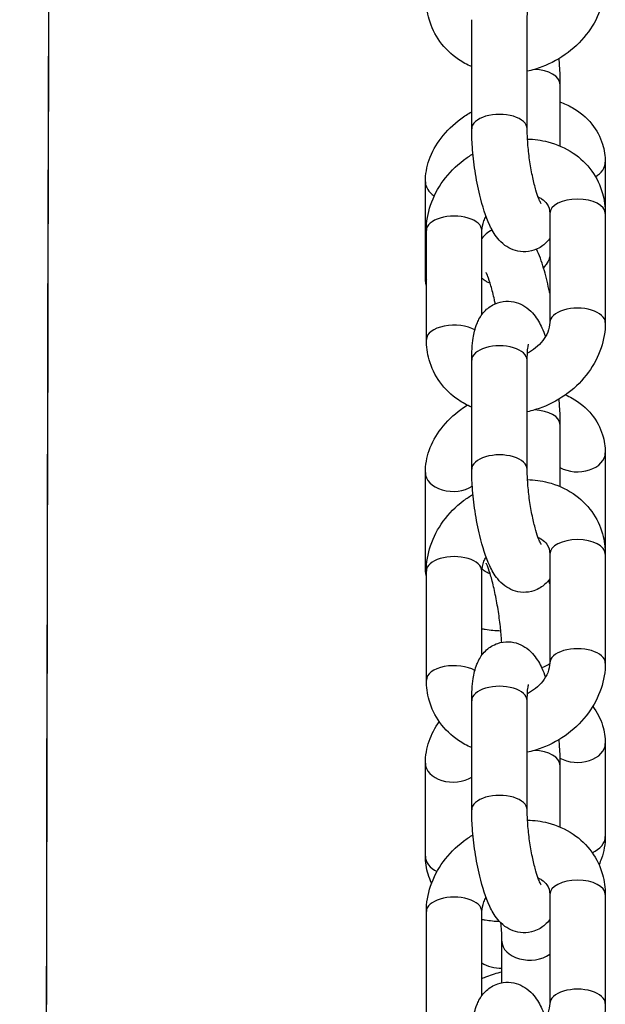
# Model space of a CAD drawing. Units: millimetres. Extents: x -3625 to 3275, y -2485 to 2473.
# Drawn here: x -2175 to -2122, y -745 to -656 of the extents above; entities that cross this region are included whole.
import ezdxf

# ---------------------------------------------------------------- set-up
doc = ezdxf.new("R2010")
doc.units = ezdxf.units.MM
doc.header["$LTSCALE"] = 50
doc.layers.add('SW_Toestellen', color=2, linetype='Continuous')

msp = doc.modelspace()

# ---------------------------------------------------------------- linework, layer by layer
at = {"layer": 'SW_Toestellen'}
for p, q in [((-2134.11, -665.713), (-2134.11, -655.886)), ((-2129.11, -665.713), (-2129.11, -655.886)), ((-2126.161, -661.661), (-2126.161, -667.26)), ((-2122.078, -668.726), (-2122.078, -673.346)), ((-2138.284, -678.879), (-2138.284, -670.493)), ((-2127.078, -673.346), (-2127.078, -683.172)), ((-2122.078, -673.346), (-2122.078, -683.172)), ((-2138.193, -684.704), (-2138.193, -674.877)), ((-2133.193, -682.454), (-2133.193, -674.877)), ((-2134.11, -696.389), (-2134.11, -686.562)), ((-2129.11, -696.389), (-2129.11, -686.562)), ((-2126.161, -692.337), (-2126.161, -697.935)), ((-2122.078, -694.906), (-2122.078, -703.293)), ((-2138.284, -705.06), (-2138.284, -696.673)), ((-2127.078, -704.021), (-2127.078, -713.848)), ((-2122.078, -704.021), (-2122.078, -713.848)), ((-2138.193, -715.38), (-2138.193, -705.553)), ((-2133.193, -713.13), (-2133.193, -705.553)), ((-2134.11, -727.064), (-2134.11, -717.238)), ((-2129.11, -727.064), (-2129.11, -717.238)), ((-2122.078, -721.086), (-2122.078, -729.473)), ((-2138.284, -731.24), (-2138.284, -722.854)), ((-2126.161, -723.012), (-2126.161, -728.611)), ((-2127.078, -734.697), (-2127.078, -744.524)), ((-2122.078, -734.697), (-2122.078, -744.524)), ((-2138.193, -746.055), (-2138.193, -736.229)), ((-2133.193, -743.806), (-2133.193, -736.229)), ((-2131.39, -742.649), (-2131.39, -738.894))]:
    msp.add_line(p, q, dxfattribs=at)
for centre, major_axis, ratio, start_param, end_param in [((-2128.661, -661.661), (2.5, 0), 0.519489, 0, 1.492062), ((-2131.61, -665.713), (2.5, 0), 0.519489, 0, 3.141593), ((-2124.578, -668.726), (2.5, 0), 0.684237, 5.412726, 6.283185), ((-2135.784, -670.493), (-2.5, 0), 0.684237, 0, 0.82705), ((-2124.578, -673.346), (-2.5, 0), 0.519489, 3.141593, 6.283185), ((-2135.693, -674.877), (2.5, 0), 0.519489, 0, 3.141593), ((-2135.784, -678.879), (-2.5, 0), 0.684237, 0, 0.270079), ((-2124.578, -683.172), (2.5, 0), 0.519489, 0, 3.141593), ((-2135.693, -684.704), (-2.5, 0), 0.519489, 3.868908, 6.283185), ((-2131.61, -686.562), (2.5, 0), 0.519489, 0, 3.141593), ((-2128.661, -692.337), (2.5, 0), 0.519489, 0, 1.492062), ((-2131.61, -696.389), (2.5, 0), 0.519489, 0, 3.141593), ((-2124.578, -694.906), (2.5, 0), 0.684237, 4.026491, 6.283185), ((-2135.784, -696.673), (-2.5, 0), 0.684237, 0, 2.334344), ((-2124.578, -704.021), (-2.5, 0), 0.519489, 3.141593, 6.283185), ((-2124.578, -703.293), (2.5, 0), 0.684237, 6.158045, 6.283185), ((-2135.693, -705.553), (2.5, 0), 0.519489, 0, 3.141593), ((-2135.784, -705.06), (-2.5, 0), 0.684237, 0, 0.270225), ((-2124.578, -713.848), (2.5, 0), 0.519489, 0, 3.141593), ((-2135.693, -715.38), (-2.5, 0), 0.519489, 3.868908, 6.283185), ((-2128.89, -712.714), (-2.5, 0), 0.684237, 2.013669, 2.380977), ((-2131.61, -717.238), (2.5, 0), 0.519489, 0, 3.141593), ((-2124.578, -721.086), (2.5, 0), 0.684237, 4.021681, 6.283185), ((-2128.661, -723.012), (2.5, 0), 0.519489, 0, 1.492062), ((-2135.784, -722.854), (-2.5, 0), 0.684237, 0, 2.304491), ((-2131.61, -727.064), (2.5, 0), 0.519489, 0, 3.141593), ((-2124.578, -729.473), (2.5, 0), 0.684237, 5.266885, 6.283185), ((-2135.784, -731.24), (-2.5, 0), 0.684237, 0, 0.951008), ((-2124.578, -734.697), (-2.5, 0), 0.519489, 3.141593, 6.283185), ((-2135.693, -736.229), (2.5, 0), 0.519489, 0, 3.141593), ((-2128.89, -738.894), (-2.5, 0), 0.684237, 0, 2.381296), ((-2131.473, -739.613), (2.5, 0), 0.684237, 3.953133, 4.745597), ((-2124.578, -744.524), (2.5, 0), 0.519489, 0, 3.141593)]:
    msp.add_ellipse(centre, major_axis=major_axis, ratio=ratio, start_param=start_param, end_param=end_param, dxfattribs=at)
for points, knots in [([(-2174.818, 838.225), (-2174.44, 824.156), (-2174.052, 810.087), (-2172.272, 743.792), (-2170.984, 691.564), (-2168.29, 548.939), (-2167.532, 458.456), (-2168.562, 303.548), (-2169.478, 239.024), (-2171.285, 100.034), (-2172.01, 25.411), (-2172.322, -97.014), (-2172.196, -145.031), (-2171.934, -276.704), (-2171.817, -360.376), (-2171.861, -552), (-2172.298, -659.977), (-2172.501, -797.584), (-2172.422, -827.179), (-2172.116, -856.756)], [15.514262, 15.514262, 15.514262, 15.514262, 19.73656, 19.73656, 35.413162, 35.413162, 62.535989, 62.535989, 81.920028, 81.920028, 104.266166, 104.266166, 118.68951, 118.68951, 143.798533, 143.798533, 176.188393, 176.188393, 185.083377, 185.083377, 185.083377, 185.083377]), ([(-2174.818, 838.225), (-2174.428, 823.688), (-2174.026, 809.153), (-2172.222, 741.87), (-2170.928, 689.122), (-2168.245, 545.549), (-2167.529, 454.642), (-2168.611, 299.325), (-2169.537, 234.813), (-2171.329, 96.199), (-2172.036, 21.946), (-2172.318, -100.029), (-2172.191, -147.968), (-2171.922, -282.842), (-2171.804, -369.796), (-2171.886, -566.046), (-2172.391, -675.381), (-2172.495, -808.753), (-2172.403, -832.787), (-2172.154, -856.805)], [15.210817, 15.210817, 15.210817, 15.210817, 19.573341, 19.573341, 35.406159, 35.406159, 62.65644, 62.65644, 82.036969, 82.036969, 104.272378, 104.272378, 118.671994, 118.671994, 144.765176, 144.765176, 177.55844, 177.55844, 184.782742, 184.782742, 184.782742, 184.782742]), ([(-2122.078, -652.496), (-2122.078, -653.272), (-2122.211, -654.045), (-2122.719, -655.563), (-2123.109, -656.303), (-2124.112, -657.679), (-2124.735, -658.307), (-2126.15, -659.38), (-2126.945, -659.819), (-2128.217, -660.301), (-2128.66, -660.433), (-2129.11, -660.531)], [3.141593, 3.141593, 3.141593, 3.141593, 3.442303, 3.442303, 3.763307, 3.763307, 4.100763, 4.100763, 4.445868, 4.445868, 4.623099, 4.623099, 4.623099, 4.623099]), ([(-2134.11, -660.114), (-2134.524, -659.937), (-2134.922, -659.722), (-2135.943, -659.033), (-2136.517, -658.483), (-2137.41, -657.242), (-2137.74, -656.559), (-2138.111, -655.252), (-2138.193, -654.639), (-2138.193, -654.028)], [5.280967, 5.280967, 5.280967, 5.280967, 5.455811, 5.455811, 5.758401, 5.758401, 6.046327, 6.046327, 6.283185, 6.283185, 6.283185, 6.283185]), ([(-2129.11, -655.886), (-2129.11, -655.518), (-2129.095, -655.194), (-2129.05, -654.731), (-2129.022, -654.57), (-2128.994, -654.449), (-2128.988, -654.427), (-2128.988, -654.427)], [3.1415927, 3.1415927, 3.1415927, 3.1415927, 3.4067675, 3.4067675, 3.6267013, 3.6267013, 3.727707, 3.727707, 3.727707, 3.727707]), ([(-2126.277, -659.407), (-2126.256, -659.621), (-2126.238, -659.833), (-2126.182, -660.601), (-2126.161, -661.144), (-2126.161, -661.661)], [5.905712, 5.905712, 5.905712, 5.905712, 6.00936, 6.00936, 6.2831853, 6.2831853, 6.2831853, 6.2831853]), ([(-2126.161, -663.301), (-2125.782, -663.436), (-2125.414, -663.602), (-2124.391, -664.179), (-2123.779, -664.679), (-2122.86, -665.824), (-2122.527, -666.44), (-2122.159, -667.626), (-2122.078, -668.178), (-2122.078, -668.726)], [8.4570257, 8.4570257, 8.4570257, 8.4570257, 8.6214241, 8.6214241, 8.9349948, 8.9349948, 9.2067237, 9.2067237, 9.424778, 9.424778, 9.424778, 9.424778]), ([(-2138.284, -670.493), (-2138.284, -669.816), (-2138.161, -669.147), (-2137.695, -667.811), (-2137.327, -667.153), (-2136.369, -665.894), (-2135.757, -665.308), (-2134.767, -664.582), (-2134.444, -664.374), (-2134.11, -664.184)], [6.283185, 6.283185, 6.283185, 6.283185, 6.552891, 6.552891, 6.857492, 6.857492, 7.198502, 7.198502, 7.352382, 7.352382, 7.352382, 7.352382]), ([(-2127.078, -675.595), (-2127.088, -675.609), (-2127.098, -675.623), (-2127.216, -675.779), (-2127.346, -675.926), (-2127.757, -676.295), (-2128.092, -676.515), (-2128.808, -676.757), (-2129.152, -676.808), (-2129.802, -676.787), (-2130.105, -676.719), (-2130.671, -676.511), (-2130.916, -676.364), (-2131.398, -676.007), (-2131.595, -675.797), (-2132.085, -675.196), (-2132.289, -674.817), (-2132.852, -673.615), (-2133.135, -672.708), (-2133.547, -670.992), (-2133.691, -670.25), (-2133.915, -668.773), (-2133.997, -668.04), (-2134.089, -666.772), (-2134.11, -666.23), (-2134.11, -665.713)], [7.069972, 7.069972, 7.069972, 7.069972, 7.076796, 7.076796, 7.145815, 7.145815, 7.250801, 7.250801, 7.3299, 7.3299, 7.408525, 7.408525, 7.503195, 7.503195, 7.638236, 7.638236, 7.907124, 7.907124, 8.43838, 8.43838, 8.801882, 8.801882, 9.150953, 9.150953, 9.424778, 9.424778, 9.424778, 9.424778]), ([(-2127.855, -672.474), (-2127.855, -672.474), (-2127.856, -672.473), (-2127.865, -672.457), (-2127.89, -672.415), (-2127.965, -672.263), (-2128.022, -672.136), (-2128.16, -671.776), (-2128.245, -671.524), (-2128.427, -670.902), (-2128.524, -670.518), (-2128.709, -669.66), (-2128.796, -669.183), (-2128.943, -668.201), (-2129.002, -667.696), (-2129.083, -666.734), (-2129.105, -666.275), (-2129.11, -665.813), (-2129.11, -665.763), (-2129.11, -665.713)], [7.715738, 7.715738, 7.715738, 7.715738, 7.742597, 7.742597, 7.872453, 7.872453, 8.045313, 8.045313, 8.267303, 8.267303, 8.528398, 8.528398, 8.811318, 8.811318, 9.101929, 9.101929, 9.388881, 9.388881, 9.424778, 9.424778, 9.424778, 9.424778]), ([(-2129.083, -666.641), (-2128.465, -666.655), (-2127.85, -666.737), (-2126.445, -667.097), (-2125.669, -667.436), (-2124.329, -668.341), (-2123.755, -668.89), (-2122.861, -670.132), (-2122.532, -670.814), (-2122.161, -672.122), (-2122.078, -672.734), (-2122.078, -673.346)], [1.750847, 1.750847, 1.750847, 1.750847, 1.989909, 1.989909, 2.314219, 2.314219, 2.616809, 2.616809, 2.904735, 2.904735, 3.141593, 3.141593, 3.141593, 3.141593]), ([(-2138.193, -674.877), (-2138.193, -674.101), (-2138.061, -673.329), (-2137.553, -671.811), (-2137.163, -671.07), (-2136.16, -669.695), (-2135.537, -669.066), (-2134.567, -668.332), (-2134.286, -668.142), (-2133.995, -667.967)], [0, 0, 0, 0, 0.30071, 0.30071, 0.621714, 0.621714, 0.95917, 0.95917, 1.089397, 1.089397, 1.089397, 1.089397]), ([(-2128.128, -671.857), (-2128.017, -671.904), (-2127.916, -671.957), (-2127.61, -672.15), (-2127.452, -672.305), (-2127.169, -672.717), (-2127.078, -672.993), (-2127.078, -673.346)], [2.138246, 2.138246, 2.138246, 2.138246, 2.285105, 2.285105, 2.634684, 2.634684, 3.141593, 3.141593, 3.141593, 3.141593]), ([(-2133.193, -674.877), (-2133.193, -674.619), (-2133.138, -674.32), (-2132.953, -673.873), (-2132.887, -673.743), (-2132.81, -673.612)], [0, 0, 0, 0, 0.3712904, 0.3712904, 0.5202327, 0.5202327, 0.5202327, 0.5202327]), ([(-2132.275, -674.816), (-2132.486, -674.925), (-2132.665, -675.053), (-2132.97, -675.32), (-2133.094, -675.459), (-2133.193, -675.589)], [5.5332868, 5.5332868, 5.5332868, 5.5332868, 5.5815614, 5.5815614, 5.6334221, 5.6334221, 5.6334221, 5.6334221]), ([(-2127.078, -680.523), (-2127.103, -680.402), (-2127.128, -680.283), (-2127.299, -679.494), (-2127.458, -678.86), (-2127.82, -677.646), (-2128.015, -677.087), (-2128.267, -676.563), (-2128.267, -676.563), (-2128.267, -676.563)], [4.18134, 4.18134, 4.18134, 4.18134, 4.2430584, 4.2430584, 4.5919832, 4.5919832, 4.9787253, 4.9787253, 4.9788034, 4.9788034, 4.9788034, 4.9788034]), ([(-2127.078, -677.112), (-2127.078, -677.18), (-2127.089, -677.272), (-2127.171, -677.537), (-2127.258, -677.724), (-2127.47, -678.028), (-2127.552, -678.129), (-2127.645, -678.232)], [3.1415927, 3.1415927, 3.1415927, 3.1415927, 3.3808464, 3.3808464, 3.6744164, 3.6744164, 3.8137879, 3.8137879, 3.8137879, 3.8137879]), ([(-2132.449, -679.62), (-2132.578, -679.578), (-2132.691, -679.53), (-2132.943, -679.399), (-2133.051, -679.315), (-2133.151, -679.214), (-2133.175, -679.186), (-2133.193, -679.16)], [5.2868549, 5.2868549, 5.2868549, 5.2868549, 5.4466569, 5.4466569, 5.7119459, 5.7119459, 5.8276181, 5.8276181, 5.8276181, 5.8276181]), ([(-2131.986, -681.479), (-2132.011, -681.36), (-2132.036, -681.243), (-2132.164, -680.661), (-2132.273, -680.228), (-2132.478, -679.513), (-2132.575, -679.221), (-2132.72, -678.84), (-2132.777, -678.721), (-2132.803, -678.671), (-2132.806, -678.666), (-2132.806, -678.666)], [4.1911167, 4.1911167, 4.1911167, 4.1911167, 4.262701, 4.262701, 4.5532711, 4.5532711, 4.8206471, 4.8206471, 5.0337967, 5.0337967, 5.0826012, 5.0826012, 5.0826012, 5.0826012]), ([(-2134.11, -686.562), (-2134.11, -685.847), (-2134.073, -685.187), (-2133.909, -684.138), (-2133.821, -683.73), (-2133.538, -683.015), (-2133.402, -682.729), (-2133.055, -682.271), (-2132.926, -682.123), (-2132.514, -681.755), (-2132.179, -681.534), (-2131.463, -681.293), (-2131.119, -681.242), (-2130.469, -681.262), (-2130.166, -681.33), (-2129.6, -681.538), (-2129.355, -681.686), (-2128.873, -682.042), (-2128.677, -682.252), (-2128.187, -682.854), (-2127.982, -683.232), (-2127.673, -683.893), (-2127.564, -684.159), (-2127.462, -684.437)], [3.141593, 3.141593, 3.141593, 3.141593, 3.520321, 3.520321, 3.780765, 3.780765, 3.935203, 3.935203, 4.004222, 4.004222, 4.109208, 4.109208, 4.188307, 4.188307, 4.266932, 4.266932, 4.361602, 4.361602, 4.496644, 4.496644, 4.765532, 4.765532, 4.936528, 4.936528, 4.936528, 4.936528]), ([(-2122.078, -683.172), (-2122.078, -683.948), (-2122.211, -684.721), (-2122.719, -686.239), (-2123.109, -686.979), (-2124.112, -688.355), (-2124.735, -688.983), (-2126.15, -690.055), (-2126.945, -690.495), (-2128.217, -690.977), (-2128.66, -691.109), (-2129.11, -691.206)], [3.141593, 3.141593, 3.141593, 3.141593, 3.442303, 3.442303, 3.763307, 3.763307, 4.100763, 4.100763, 4.445868, 4.445868, 4.623099, 4.623099, 4.623099, 4.623099]), ([(-2127.078, -683.172), (-2127.078, -683.43), (-2127.133, -683.729), (-2127.368, -684.294), (-2127.516, -684.551), (-2127.891, -685.032), (-2128.113, -685.257), (-2128.588, -685.637), (-2128.834, -685.797), (-2129.094, -685.931)], [3.141593, 3.141593, 3.141593, 3.141593, 3.512883, 3.512883, 3.799584, 3.799584, 4.069351, 4.069351, 4.307438, 4.307438, 4.307438, 4.307438]), ([(-2134.11, -690.79), (-2134.524, -690.613), (-2134.922, -690.398), (-2135.943, -689.709), (-2136.517, -689.159), (-2137.41, -687.918), (-2137.74, -687.235), (-2138.111, -685.928), (-2138.193, -685.315), (-2138.193, -684.704)], [5.280967, 5.280967, 5.280967, 5.280967, 5.455811, 5.455811, 5.758401, 5.758401, 6.046327, 6.046327, 6.283185, 6.283185, 6.283185, 6.283185]), ([(-2129.11, -686.562), (-2129.11, -686.194), (-2129.095, -685.87), (-2129.05, -685.407), (-2129.022, -685.246), (-2128.994, -685.124), (-2128.988, -685.103), (-2128.988, -685.103)], [3.1415927, 3.1415927, 3.1415927, 3.1415927, 3.4067675, 3.4067675, 3.6267013, 3.6267013, 3.727707, 3.727707, 3.727707, 3.727707]), ([(-2126.277, -690.082), (-2126.256, -690.296), (-2126.238, -690.509), (-2126.182, -691.277), (-2126.161, -691.82), (-2126.161, -692.337)], [5.905712, 5.905712, 5.905712, 5.905712, 6.00936, 6.00936, 6.2831853, 6.2831853, 6.2831853, 6.2831853]), ([(-2125.662, -689.68), (-2125.458, -689.771), (-2125.257, -689.871), (-2124.391, -690.36), (-2123.779, -690.859), (-2122.86, -692.004), (-2122.527, -692.621), (-2122.159, -693.806), (-2122.078, -694.358), (-2122.078, -694.906)], [8.5302133, 8.5302133, 8.5302133, 8.5302133, 8.6214241, 8.6214241, 8.9349948, 8.9349948, 9.2067237, 9.2067237, 9.424778, 9.424778, 9.424778, 9.424778]), ([(-2138.284, -696.673), (-2138.284, -695.996), (-2138.161, -695.328), (-2137.695, -693.992), (-2137.327, -693.334), (-2136.369, -692.075), (-2135.757, -691.488), (-2134.891, -690.854), (-2134.703, -690.726), (-2134.511, -690.604)], [6.283185, 6.283185, 6.283185, 6.283185, 6.552891, 6.552891, 6.857492, 6.857492, 7.198502, 7.198502, 7.289981, 7.289981, 7.289981, 7.289981]), ([(-2127.078, -706.271), (-2127.088, -706.285), (-2127.098, -706.299), (-2127.216, -706.454), (-2127.346, -706.602), (-2127.757, -706.97), (-2128.092, -707.191), (-2128.808, -707.433), (-2129.152, -707.484), (-2129.802, -707.463), (-2130.105, -707.395), (-2130.671, -707.187), (-2130.916, -707.04), (-2131.398, -706.683), (-2131.595, -706.473), (-2132.085, -705.871), (-2132.289, -705.493), (-2132.852, -704.291), (-2133.135, -703.384), (-2133.547, -701.668), (-2133.691, -700.925), (-2133.915, -699.448), (-2133.997, -698.715), (-2134.089, -697.448), (-2134.11, -696.906), (-2134.11, -696.389)], [7.069972, 7.069972, 7.069972, 7.069972, 7.076796, 7.076796, 7.145815, 7.145815, 7.250801, 7.250801, 7.3299, 7.3299, 7.408525, 7.408525, 7.503195, 7.503195, 7.638236, 7.638236, 7.907124, 7.907124, 8.43838, 8.43838, 8.801882, 8.801882, 9.150953, 9.150953, 9.424778, 9.424778, 9.424778, 9.424778]), ([(-2127.855, -703.15), (-2127.855, -703.15), (-2127.856, -703.149), (-2127.865, -703.133), (-2127.89, -703.091), (-2127.965, -702.939), (-2128.022, -702.811), (-2128.16, -702.452), (-2128.245, -702.2), (-2128.427, -701.578), (-2128.524, -701.193), (-2128.709, -700.336), (-2128.796, -699.859), (-2128.943, -698.877), (-2129.002, -698.372), (-2129.083, -697.409), (-2129.105, -696.951), (-2129.11, -696.489), (-2129.11, -696.438), (-2129.11, -696.389)], [7.715738, 7.715738, 7.715738, 7.715738, 7.742597, 7.742597, 7.872453, 7.872453, 8.045313, 8.045313, 8.267303, 8.267303, 8.528398, 8.528398, 8.811318, 8.811318, 9.101929, 9.101929, 9.388881, 9.388881, 9.424778, 9.424778, 9.424778, 9.424778]), ([(-2129.083, -697.317), (-2128.465, -697.331), (-2127.85, -697.413), (-2126.445, -697.773), (-2125.669, -698.112), (-2124.329, -699.016), (-2123.755, -699.566), (-2122.861, -700.807), (-2122.532, -701.49), (-2122.161, -702.797), (-2122.078, -703.41), (-2122.078, -704.021)], [1.750847, 1.750847, 1.750847, 1.750847, 1.989909, 1.989909, 2.314219, 2.314219, 2.616809, 2.616809, 2.904735, 2.904735, 3.141593, 3.141593, 3.141593, 3.141593]), ([(-2138.193, -705.553), (-2138.193, -704.777), (-2138.061, -704.004), (-2137.553, -702.486), (-2137.163, -701.746), (-2136.16, -700.37), (-2135.537, -699.742), (-2134.567, -699.007), (-2134.286, -698.817), (-2133.995, -698.643)], [0, 0, 0, 0, 0.30071, 0.30071, 0.621714, 0.621714, 0.95917, 0.95917, 1.089397, 1.089397, 1.089397, 1.089397]), ([(-2128.128, -702.533), (-2128.017, -702.58), (-2127.916, -702.633), (-2127.61, -702.825), (-2127.452, -702.981), (-2127.169, -703.393), (-2127.078, -703.669), (-2127.078, -704.021)], [2.138246, 2.138246, 2.138246, 2.138246, 2.285105, 2.285105, 2.634684, 2.634684, 3.141593, 3.141593, 3.141593, 3.141593]), ([(-2133.193, -705.553), (-2133.193, -705.295), (-2133.138, -704.996), (-2132.953, -704.549), (-2132.887, -704.418), (-2132.81, -704.288)], [0, 0, 0, 0, 0.3712904, 0.3712904, 0.5202327, 0.5202327, 0.5202327, 0.5202327]), ([(-2131.41, -711.977), (-2131.414, -711.894), (-2131.419, -711.81), (-2131.451, -711.306), (-2131.493, -710.845), (-2131.608, -709.862), (-2131.683, -709.339), (-2131.856, -708.301), (-2131.956, -707.787), (-2132.164, -706.841), (-2132.273, -706.408), (-2132.478, -705.693), (-2132.575, -705.402), (-2132.72, -705.021), (-2132.777, -704.901), (-2132.803, -704.852), (-2132.806, -704.847), (-2132.806, -704.847)], [3.332039, 3.332039, 3.332039, 3.332039, 3.389939, 3.389939, 3.670398, 3.670398, 3.965109, 3.965109, 4.262701, 4.262701, 4.553271, 4.553271, 4.820647, 4.820647, 5.033797, 5.033797, 5.082601, 5.082601, 5.082601, 5.082601]), ([(-2132.449, -705.8), (-2132.578, -705.758), (-2132.691, -705.71), (-2132.943, -705.579), (-2133.051, -705.495), (-2133.146, -705.4), (-2133.166, -705.376), (-2133.183, -705.354)], [5.2868549, 5.2868549, 5.2868549, 5.2868549, 5.4466569, 5.4466569, 5.7119459, 5.7119459, 5.8071526, 5.8071526, 5.8071526, 5.8071526]), ([(-2131.485, -710.96), (-2131.959, -710.953), (-2132.429, -710.91), (-2132.993, -710.811), (-2133.093, -710.792), (-2133.193, -710.77)], [4.9401325, 4.9401325, 4.9401325, 4.9401325, 5.13121, 5.13121, 5.1729445, 5.1729445, 5.1729445, 5.1729445]), ([(-2134.11, -717.238), (-2134.11, -716.523), (-2134.073, -715.863), (-2133.909, -714.813), (-2133.821, -714.405), (-2133.538, -713.69), (-2133.402, -713.405), (-2133.055, -712.946), (-2132.926, -712.799), (-2132.514, -712.431), (-2132.179, -712.21), (-2131.463, -711.968), (-2131.119, -711.917), (-2130.469, -711.938), (-2130.166, -712.006), (-2129.6, -712.214), (-2129.355, -712.361), (-2128.873, -712.718), (-2128.677, -712.928), (-2128.187, -713.529), (-2127.982, -713.908), (-2127.673, -714.569), (-2127.564, -714.835), (-2127.462, -715.113)], [3.141593, 3.141593, 3.141593, 3.141593, 3.520321, 3.520321, 3.780765, 3.780765, 3.935203, 3.935203, 4.004222, 4.004222, 4.109208, 4.109208, 4.188307, 4.188307, 4.266932, 4.266932, 4.361602, 4.361602, 4.496644, 4.496644, 4.765532, 4.765532, 4.936528, 4.936528, 4.936528, 4.936528]), ([(-2122.078, -713.848), (-2122.078, -714.624), (-2122.211, -715.397), (-2122.719, -716.915), (-2123.109, -717.655), (-2124.112, -719.03), (-2124.735, -719.659), (-2126.15, -720.731), (-2126.945, -721.171), (-2128.217, -721.653), (-2128.66, -721.785), (-2129.11, -721.882)], [3.141593, 3.141593, 3.141593, 3.141593, 3.442303, 3.442303, 3.763307, 3.763307, 4.100763, 4.100763, 4.445868, 4.445868, 4.623099, 4.623099, 4.623099, 4.623099]), ([(-2127.078, -713.848), (-2127.078, -714.106), (-2127.133, -714.405), (-2127.368, -714.97), (-2127.516, -715.227), (-2127.891, -715.708), (-2128.113, -715.933), (-2128.588, -716.313), (-2128.834, -716.473), (-2129.094, -716.607)], [3.141593, 3.141593, 3.141593, 3.141593, 3.512883, 3.512883, 3.799584, 3.799584, 4.069351, 4.069351, 4.307438, 4.307438, 4.307438, 4.307438]), ([(-2134.11, -721.465), (-2134.524, -721.289), (-2134.922, -721.073), (-2135.943, -720.385), (-2136.517, -719.835), (-2137.41, -718.593), (-2137.74, -717.911), (-2138.111, -716.603), (-2138.193, -715.991), (-2138.193, -715.38)], [5.280967, 5.280967, 5.280967, 5.280967, 5.455811, 5.455811, 5.758401, 5.758401, 6.046327, 6.046327, 6.283185, 6.283185, 6.283185, 6.283185]), ([(-2129.11, -717.238), (-2129.11, -716.87), (-2129.095, -716.545), (-2129.05, -716.083), (-2129.022, -715.922), (-2128.994, -715.8), (-2128.988, -715.778), (-2128.988, -715.778)], [3.1415927, 3.1415927, 3.1415927, 3.1415927, 3.4067675, 3.4067675, 3.6267013, 3.6267013, 3.727707, 3.727707, 3.727707, 3.727707]), ([(-2123.212, -717.748), (-2122.821, -718.257), (-2122.515, -718.84), (-2122.159, -719.987), (-2122.078, -720.539), (-2122.078, -721.086)], [8.9510872, 8.9510872, 8.9510872, 8.9510872, 9.2067237, 9.2067237, 9.424778, 9.424778, 9.424778, 9.424778]), ([(-2138.284, -722.854), (-2138.284, -722.177), (-2138.161, -721.508), (-2137.723, -720.253), (-2137.409, -719.665), (-2137.026, -719.126)], [6.2831853, 6.2831853, 6.2831853, 6.2831853, 6.5528911, 6.5528911, 6.8227351, 6.8227351, 6.8227351, 6.8227351]), ([(-2126.277, -720.758), (-2126.256, -720.972), (-2126.238, -721.185), (-2126.182, -721.953), (-2126.161, -722.495), (-2126.161, -723.012)], [5.905712, 5.905712, 5.905712, 5.905712, 6.00936, 6.00936, 6.2831853, 6.2831853, 6.2831853, 6.2831853]), ([(-2127.078, -736.947), (-2127.088, -736.961), (-2127.098, -736.975), (-2127.216, -737.13), (-2127.346, -737.278), (-2127.757, -737.646), (-2128.092, -737.867), (-2128.808, -738.108), (-2129.152, -738.159), (-2129.802, -738.138), (-2130.105, -738.07), (-2130.671, -737.863), (-2130.916, -737.715), (-2131.398, -737.359), (-2131.595, -737.149), (-2132.085, -736.547), (-2132.289, -736.168), (-2132.852, -734.967), (-2133.135, -734.059), (-2133.547, -732.343), (-2133.691, -731.601), (-2133.915, -730.124), (-2133.997, -729.391), (-2134.089, -728.124), (-2134.11, -727.581), (-2134.11, -727.064)], [7.069972, 7.069972, 7.069972, 7.069972, 7.076796, 7.076796, 7.145815, 7.145815, 7.250801, 7.250801, 7.3299, 7.3299, 7.408525, 7.408525, 7.503195, 7.503195, 7.638236, 7.638236, 7.907124, 7.907124, 8.43838, 8.43838, 8.801882, 8.801882, 9.150953, 9.150953, 9.424778, 9.424778, 9.424778, 9.424778]), ([(-2127.855, -733.826), (-2127.855, -733.826), (-2127.856, -733.824), (-2127.865, -733.809), (-2127.89, -733.767), (-2127.965, -733.615), (-2128.022, -733.487), (-2128.16, -733.128), (-2128.245, -732.876), (-2128.427, -732.253), (-2128.524, -731.869), (-2128.709, -731.012), (-2128.796, -730.534), (-2128.943, -729.552), (-2129.002, -729.048), (-2129.083, -728.085), (-2129.105, -727.627), (-2129.11, -727.165), (-2129.11, -727.114), (-2129.11, -727.064)], [7.715738, 7.715738, 7.715738, 7.715738, 7.742597, 7.742597, 7.872453, 7.872453, 8.045313, 8.045313, 8.267303, 8.267303, 8.528398, 8.528398, 8.811318, 8.811318, 9.101929, 9.101929, 9.388881, 9.388881, 9.424778, 9.424778, 9.424778, 9.424778]), ([(-2129.083, -727.993), (-2128.465, -728.007), (-2127.85, -728.089), (-2126.445, -728.449), (-2125.669, -728.788), (-2124.329, -729.692), (-2123.755, -730.242), (-2122.861, -731.483), (-2122.532, -732.166), (-2122.161, -733.473), (-2122.078, -734.086), (-2122.078, -734.697)], [8.034032, 8.034032, 8.034032, 8.034032, 8.273094, 8.273094, 8.597404, 8.597404, 8.899994, 8.899994, 9.18792, 9.18792, 9.424778, 9.424778, 9.424778, 9.424778]), ([(-2138.193, -736.229), (-2138.193, -735.453), (-2138.061, -734.68), (-2137.553, -733.162), (-2137.163, -732.422), (-2136.16, -731.046), (-2135.537, -730.418), (-2134.567, -729.683), (-2134.286, -729.493), (-2133.995, -729.319)], [6.283185, 6.283185, 6.283185, 6.283185, 6.583896, 6.583896, 6.904899, 6.904899, 7.242355, 7.242355, 7.372582, 7.372582, 7.372582, 7.372582]), ([(-2122.078, -729.473), (-2122.078, -730.15), (-2122.201, -730.819), (-2122.487, -731.637), (-2122.562, -731.825), (-2122.646, -732.008)], [3.1415927, 3.1415927, 3.1415927, 3.1415927, 3.4112984, 3.4112984, 3.4934386, 3.4934386, 3.4934386, 3.4934386]), ([(-2137.717, -733.671), (-2137.845, -733.413), (-2137.953, -733.144), (-2138.203, -732.34), (-2138.284, -731.788), (-2138.284, -731.24)], [5.9511802, 5.9511802, 5.9511802, 5.9511802, 6.065131, 6.065131, 6.2831853, 6.2831853, 6.2831853, 6.2831853]), ([(-2128.128, -733.208), (-2128.017, -733.256), (-2127.916, -733.309), (-2127.61, -733.501), (-2127.452, -733.657), (-2127.169, -734.068), (-2127.078, -734.345), (-2127.078, -734.697)], [8.421431, 8.421431, 8.421431, 8.421431, 8.56829, 8.56829, 8.917869, 8.917869, 9.424778, 9.424778, 9.424778, 9.424778]), ([(-2133.193, -736.229), (-2133.193, -735.971), (-2133.138, -735.672), (-2132.953, -735.225), (-2132.887, -735.094), (-2132.81, -734.963)], [6.2831853, 6.2831853, 6.2831853, 6.2831853, 6.6544757, 6.6544757, 6.803418, 6.803418, 6.803418, 6.803418]), ([(-2131.593, -737.139), (-2132.03, -737.127), (-2132.464, -737.084), (-2132.993, -736.992), (-2133.093, -736.972), (-2133.193, -736.951)], [4.9545996, 4.9545996, 4.9545996, 4.9545996, 5.13121, 5.13121, 5.1729445, 5.1729445, 5.1729445, 5.1729445]), ([(-2131.39, -738.894), (-2131.39, -738.611), (-2131.401, -738.274), (-2131.437, -737.699), (-2131.454, -737.484), (-2131.474, -737.261)], [3.1415927, 3.1415927, 3.1415927, 3.1415927, 3.3899394, 3.3899394, 3.5275665, 3.5275665, 3.5275665, 3.5275665]), ([(-2133.193, -742.263), (-2133.042, -742.196), (-2132.889, -742.132), (-2132.296, -741.902), (-2131.846, -741.761), (-2131.39, -741.651)], [7.4891946, 7.4891946, 7.4891946, 7.4891946, 7.5553293, 7.5553293, 7.7427345, 7.7427345, 7.7427345, 7.7427345]), ([(-2134.11, -747.914), (-2134.11, -747.199), (-2134.073, -746.538), (-2133.909, -745.489), (-2133.821, -745.081), (-2133.538, -744.366), (-2133.402, -744.08), (-2133.055, -743.622), (-2132.926, -743.475), (-2132.514, -743.106), (-2132.179, -742.885), (-2131.463, -742.644), (-2131.119, -742.593), (-2130.469, -742.614), (-2130.166, -742.682), (-2129.6, -742.89), (-2129.355, -743.037), (-2128.873, -743.393), (-2128.677, -743.604), (-2128.187, -744.205), (-2127.982, -744.584), (-2127.673, -745.244), (-2127.564, -745.51), (-2127.462, -745.789)], [3.141593, 3.141593, 3.141593, 3.141593, 3.520321, 3.520321, 3.780765, 3.780765, 3.935203, 3.935203, 4.004222, 4.004222, 4.109208, 4.109208, 4.188307, 4.188307, 4.266932, 4.266932, 4.361602, 4.361602, 4.496644, 4.496644, 4.765532, 4.765532, 4.936528, 4.936528, 4.936528, 4.936528]), ([(-2122.078, -744.524), (-2122.078, -745.299), (-2122.211, -746.072), (-2122.719, -747.59), (-2123.109, -748.331), (-2124.112, -749.706), (-2124.735, -750.335), (-2126.15, -751.407), (-2126.945, -751.847), (-2128.217, -752.329), (-2128.66, -752.46), (-2129.11, -752.558)], [3.141593, 3.141593, 3.141593, 3.141593, 3.442303, 3.442303, 3.763307, 3.763307, 4.100763, 4.100763, 4.445868, 4.445868, 4.623099, 4.623099, 4.623099, 4.623099]), ([(-2127.078, -744.524), (-2127.078, -744.782), (-2127.133, -745.081), (-2127.368, -745.646), (-2127.516, -745.902), (-2127.891, -746.383), (-2128.113, -746.608), (-2128.588, -746.988), (-2128.834, -747.148), (-2129.094, -747.283)], [3.141593, 3.141593, 3.141593, 3.141593, 3.512883, 3.512883, 3.799584, 3.799584, 4.069351, 4.069351, 4.307438, 4.307438, 4.307438, 4.307438])]:
    msp.add_open_spline(points, degree=3, knots=knots, dxfattribs=at)
for points in [[(-2138.193, -679.879), (-2138.254, -679.549), (-2138.284, -679.213), (-2138.284, -678.879)], [(-2122.078, -703.293), (-2122.078, -703.409), (-2122.082, -703.525), (-2122.089, -703.64)], [(-2138.193, -706.06), (-2138.254, -705.729), (-2138.284, -705.394), (-2138.284, -705.06)], [(-2127.078, -706.704), (-2127.101, -706.59), (-2127.125, -706.477), (-2127.149, -706.365)]]:
    msp.add_open_spline(points, degree=3, dxfattribs=at)

doc.saveas('drawing.dxf')
